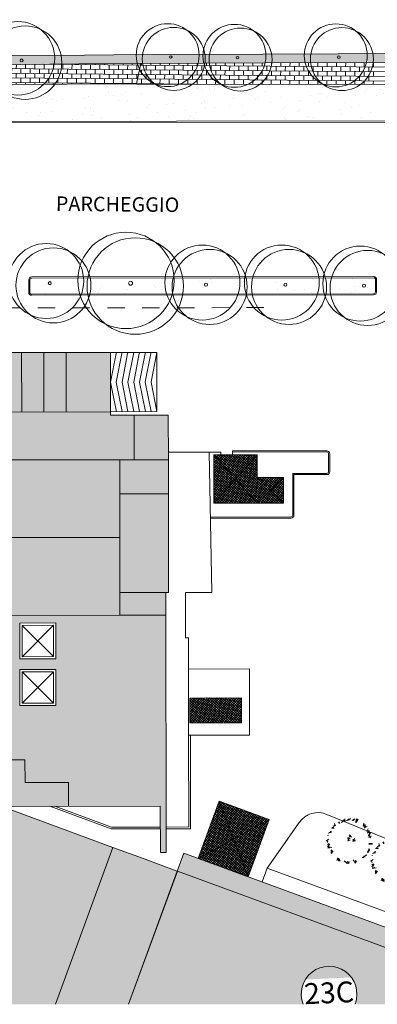
# Model space of a CAD drawing. Units: centimetres. Extents: x -1736 to 60276, y -23818 to 15565.
# Drawn here: x 16878 to 19962, y -14174 to -5688 of the extents above; entities that cross this region are included whole.
import ezdxf

# ---------------------------------------------------------------- set-up
doc = ezdxf.new("R2010")
doc.units = ezdxf.units.CM
doc.layers.get('0').update_dxf_attribs({"color": 252})
for name, color, linetype, lineweight in [('0-Alberi', 252, 'Continuous', 5), ('0-Arredo', 252, 'Continuous', 5), ('0-Coperture', 252, 'Continuous', 5), ('0-Edifici area ospedaliera', 252, 'Continuous', 13), ('0-Marciapiedi', 252, 'Continuous', 5), ('0-Mura', 252, 'Continuous', 13), ('Keyplan_dwg', 252, 'Continuous', 5), ('RETINO_COPERTURA', 252, 'Continuous', 5), ('RETINO_EDIFICIO', 252, 'Continuous', 5), ('RETINO_VERDE', 252, 'Continuous', 5), ('SCALA', 252, 'Continuous', 5), ('TESTO', 252, 'Continuous', 5), ('TETTOIA', 252, 'Continuous', 5)]:
    doc.layers.add(name, color=color, linetype=linetype, lineweight=lineweight)
doc.styles.add('Arial_5', font='arial.ttf', dxfattribs={"width": 0.8, "height": 124.958007})
doc.styles.add('RomanS_1', font='romans__.ttf', dxfattribs={"width": 0.8, "height": 180})
pattern_1 = [(150.038, (-136710.65, -61130.4), (-222.95085, -101.18424), [0, -193.04, 0, -215.9, -206.375]), (150.038, (-136710.65, -61130.4), (-222.95085, -101.18424), [-408.94, 0, -206.375]), (120.038, (-136710.65, -61130.4), (-417.18924, 70.21746), [0, -104.14, 0, -173.99, -66.675]), (120.038, (-136710.65, -61130.4), (-417.18924, 70.21746), [-278.13, 0, -66.675]), (80.038, (-136650.78, -61274.68), (-152.25585, 365.01494), [0, -63.5, 0, -228.6, -298.45]), (80.038, (-136650.78, -61274.68), (-152.25585, 365.01494), [-292.1, 0, -298.45]), (70.038, (-136650.78, -61274.7), (-249.2857, 309.89615), [0, -31.75, 0, -149.86, -171.45]), (70.038, (-136650.78, -61274.7), (-249.2857, 309.89615), [-181.61, 0, -171.45])]
pattern_2 = [(157.538, (-170870.079, -232445.4), (-5.96985325, -14.4395802), []), (247.538, (-170870.079, -232445.4), (14.4395802, -5.96985325), [])]

# ---------------------------------------------------------------- blocks, each defined once
blk = doc.blocks.new('Keyplan_dwg__X4-21153704-KEYPLAN COPERTURA - 405')
at = {"layer": '0-Mura'}
for p, q in [((39.6275, -22.2244), (42.7896, -22.3901)), ((39.6511, -22.2256), (39.6515, -22.2195)), ((39.689, -22.2677), (39.6911, -22.2277)), ((39.731, -22.2298), (39.7314, -22.2228)), ((39.7689, -22.2719), (39.771, -22.2319)), ((39.8109, -22.234), (39.8113, -22.2261)), ((39.8488, -22.2761), (39.8509, -22.2361)), ((39.8908, -22.2382), (39.8913, -22.2294)), ((39.9287, -22.2802), (39.9308, -22.2403)), ((39.9707, -22.2424), (39.9712, -22.2326)), ((40.0506, -22.2466), (40.0512, -22.2359)), ((40.1305, -22.2508), (40.1311, -22.2392)), ((39.6275, -22.2645), (42.7794, -22.4296)), ((39.6275, -22.3045), (42.7691, -22.4692)), ((39.647, -22.3055), (39.649, -22.2656)), ((39.6848, -22.3476), (39.6869, -22.3076)), ((39.7268, -22.3097), (39.7289, -22.2698)), ((39.7647, -22.3518), (39.7668, -22.3118)), ((39.8067, -22.3139), (39.8088, -22.274)), ((39.8446, -22.3559), (39.8467, -22.316)), ((39.8866, -22.3181), (39.8887, -22.2781)), ((39.9245, -22.3601), (39.9266, -22.3202)), ((39.9665, -22.3223), (39.9686, -22.2823)), ((40.0044, -22.3643), (40.0065, -22.3244)), ((40.0086, -22.2844), (40.0106, -22.2445)), ((40.0464, -22.3265), (40.0485, -22.2865)), ((40.0884, -22.2886), (40.0905, -22.2487)), ((40.1263, -22.3307), (40.1284, -22.2907)), ((40.1683, -22.2928), (40.1704, -22.2529)), ((40.2062, -22.3348), (40.2083, -22.2949)), ((40.2104, -22.2549), (40.211, -22.2424)), ((40.2482, -22.297), (40.2503, -22.257)), ((40.2861, -22.339), (40.2882, -22.2991)), ((40.2903, -22.2591), (40.291, -22.2457)), ((40.3281, -22.3012), (40.3302, -22.2612)), ((40.366, -22.3432), (40.3681, -22.3033)), ((40.3702, -22.2633), (40.3709, -22.249)), ((40.408, -22.3054), (40.4101, -22.2654)), ((40.4459, -22.3474), (40.448, -22.3075)), ((40.45, -22.2675), (40.4508, -22.2522)), ((40.4879, -22.3095), (40.49, -22.2696)), ((40.5257, -22.3516), (40.5278, -22.3116)), ((40.5299, -22.2717), (40.5308, -22.2555)), ((40.5678, -22.3137), (40.5699, -22.2738)), ((40.6056, -22.3558), (40.6077, -22.3158)), ((40.6098, -22.2759), (40.6107, -22.2588)), ((40.6477, -22.3179), (40.6498, -22.278)), ((40.6855, -22.36), (40.6876, -22.32)), ((40.6897, -22.2801), (40.6907, -22.262)), ((40.7276, -22.3221), (40.7297, -22.2822)), ((40.7654, -22.3641), (40.7675, -22.3242)), ((40.7696, -22.2843), (40.7706, -22.2653)), ((40.8075, -22.3263), (40.8096, -22.2863)), ((40.8495, -22.2884), (40.8505, -22.2686)), ((40.8873, -22.3305), (40.8894, -22.2905)), ((40.9294, -22.2926), (40.9305, -22.2718)), ((40.9672, -22.3347), (40.9693, -22.2947)), ((41.0093, -22.2968), (41.0104, -22.2751)), ((41.0471, -22.3389), (41.0492, -22.2989)), ((41.0892, -22.301), (41.0904, -22.2778)), ((41.127, -22.343), (41.1291, -22.3031)), ((41.1691, -22.3052), (41.1704, -22.2805)), ((41.2069, -22.3472), (41.209, -22.3073)), ((41.2489, -22.3094), (41.2503, -22.2831)), ((41.2868, -22.3514), (41.2889, -22.3115)), ((41.3288, -22.3136), (41.3303, -22.2857)), ((41.3667, -22.3556), (41.3688, -22.3157)), ((41.4087, -22.3178), (41.4103, -22.2884)), ((41.4466, -22.3598), (41.4487, -22.3198)), ((41.4886, -22.3219), (41.4902, -22.291)), ((41.5265, -22.364), (41.5286, -22.324)), ((41.5685, -22.3261), (41.5702, -22.2936)), ((41.6484, -22.3303), (41.6502, -22.2963)), ((41.7283, -22.3345), (41.7302, -22.2989)), ((41.8082, -22.3387), (41.8101, -22.3015)), ((41.8881, -22.3429), (41.8901, -22.3041)), ((41.953, -22.3062), (42.7999, -22.3506)), ((41.968, -22.3471), (41.9701, -22.3071)), ((42.01, -22.3092), (42.0101, -22.3081)), ((42.0479, -22.3512), (42.0499, -22.3113)), ((42.0899, -22.3134), (42.09, -22.3107)), ((42.1277, -22.3554), (42.1298, -22.3155)), ((42.1698, -22.3176), (42.17, -22.3138)), ((42.2076, -22.3596), (42.2097, -22.3197)), ((42.2497, -22.3218), (42.2499, -22.3169)), ((42.2875, -22.3638), (42.2896, -22.3239)), ((42.3296, -22.326), (42.3299, -22.32)), ((42.4095, -22.3301), (42.4098, -22.3231)), ((39.6275, -22.3446), (42.7588, -22.5087)), ((39.6275, -22.3846), (39.8352, -22.3955)), ((39.6428, -22.3854), (39.6449, -22.3455)), ((39.6826, -22.3895), (39.6827, -22.3875)), ((39.7227, -22.3896), (39.7248, -22.3497)), ((39.7626, -22.3926), (39.7626, -22.3917)), ((39.8025, -22.3938), (39.8046, -22.3538)), ((39.8825, -22.3974), (39.8845, -22.358)), ((39.9624, -22.4005), (39.9644, -22.3622)), ((40.0424, -22.4037), (40.0443, -22.3664)), ((40.0843, -22.3685), (40.0864, -22.3286)), ((40.1223, -22.4069), (40.1242, -22.3706)), ((40.1641, -22.3727), (40.1662, -22.3327)), ((40.2022, -22.4101), (40.2041, -22.3748)), ((40.244, -22.3769), (40.2461, -22.3369)), ((40.2822, -22.4132), (40.284, -22.379)), ((40.3239, -22.3811), (40.326, -22.3411)), ((40.3621, -22.4164), (40.3639, -22.3832)), ((40.4038, -22.3853), (40.4059, -22.3453)), ((40.4421, -22.4196), (40.4438, -22.3873)), ((40.4837, -22.3894), (40.4858, -22.3495)), ((40.522, -22.4227), (40.5237, -22.3915)), ((40.5636, -22.3936), (40.5657, -22.3537)), ((40.602, -22.4259), (40.6035, -22.3957)), ((40.6435, -22.3978), (40.6456, -22.3579)), ((40.6819, -22.4291), (40.6834, -22.3999)), ((40.7234, -22.402), (40.7255, -22.3621)), ((40.7618, -22.4322), (40.7633, -22.4041)), ((40.8033, -22.4062), (40.8054, -22.3662)), ((40.8418, -22.4354), (40.8432, -22.4083)), ((40.8453, -22.3683), (40.8474, -22.3284)), ((40.8832, -22.4104), (40.8853, -22.3704)), ((40.9252, -22.3725), (40.9273, -22.3326)), ((40.9631, -22.4146), (40.9651, -22.3746)), ((41.0051, -22.3767), (41.0072, -22.3368)), ((41.0429, -22.4187), (41.045, -22.3788)), ((41.085, -22.3809), (41.0871, -22.3409)), ((41.1228, -22.4229), (41.1249, -22.383)), ((41.1649, -22.3851), (41.167, -22.3451)), ((41.2027, -22.4271), (41.2048, -22.3872)), ((41.2448, -22.3893), (41.2469, -22.3493)), ((41.2826, -22.4313), (41.2847, -22.3914)), ((41.3247, -22.3935), (41.3267, -22.3535)), ((41.3625, -22.4355), (41.3646, -22.3955)), ((41.4045, -22.3976), (41.4066, -22.3577)), ((41.4424, -22.4397), (41.4445, -22.3997)), ((41.4844, -22.4018), (41.4865, -22.3619)), ((41.5223, -22.4439), (41.5244, -22.4039)), ((41.5643, -22.406), (41.5664, -22.3661)), ((41.6022, -22.4481), (41.6043, -22.4081)), ((41.6064, -22.3682), (41.6085, -22.3282)), ((41.6442, -22.4102), (41.6463, -22.3703)), ((41.6863, -22.3724), (41.6883, -22.3324)), ((41.7241, -22.4144), (41.7262, -22.3744)), ((41.7661, -22.3765), (41.7682, -22.3366)), ((41.804, -22.4186), (41.8061, -22.3786)), ((41.846, -22.3807), (41.8481, -22.3408)), ((41.8839, -22.4228), (41.886, -22.3828)), ((41.9259, -22.3849), (41.928, -22.345)), ((41.9638, -22.4269), (41.9659, -22.387)), ((42.0058, -22.3891), (42.0079, -22.3492)), ((42.0437, -22.4311), (42.0458, -22.3912)), ((42.0857, -22.3933), (42.0878, -22.3533)), ((42.1236, -22.4353), (42.1256, -22.3954)), ((42.1656, -22.3975), (42.1677, -22.3575)), ((42.2034, -22.4395), (42.2055, -22.3996)), ((42.2455, -22.4017), (42.2476, -22.3617)), ((42.2833, -22.4437), (42.2854, -22.4038)), ((42.3254, -22.4058), (42.3275, -22.3659)), ((42.3632, -22.4479), (42.3653, -22.4079)), ((42.3674, -22.368), (42.3695, -22.328)), ((42.4053, -22.41), (42.4074, -22.3701)), ((42.4473, -22.3722), (42.4494, -22.3322)), ((42.4852, -22.4142), (42.4872, -22.3743)), ((42.4893, -22.3343), (42.4898, -22.3261)), ((42.5272, -22.3764), (42.5293, -22.3364)), ((42.565, -22.4184), (42.5671, -22.3785)), ((42.5692, -22.3385), (42.5697, -22.3292)), ((42.6071, -22.3806), (42.6092, -22.3406)), ((42.6449, -22.4226), (42.647, -22.3826)), ((42.6491, -22.3427), (42.6497, -22.3323)), ((42.687, -22.3847), (42.6891, -22.3448)), ((42.7248, -22.4268), (42.7269, -22.3868)), ((42.729, -22.3469), (42.7296, -22.3354)), ((42.7669, -22.3889), (42.769, -22.349)), ((40.9217, -22.4386), (40.9231, -22.4125)), ((41.0017, -22.4418), (41.003, -22.4167)), ((41.0816, -22.4449), (41.0829, -22.4208)), ((41.1616, -22.4481), (41.1628, -22.425)), ((41.2415, -22.4513), (41.2427, -22.4292)), ((41.3215, -22.4545), (41.3226, -22.4334)), ((41.4014, -22.4577), (41.4024, -22.4376)), ((41.4813, -22.4609), (41.4823, -22.4418)), ((41.5613, -22.464), (41.5622, -22.446)), ((41.6412, -22.4672), (41.6421, -22.4501)), ((41.6821, -22.4522), (41.6842, -22.4123)), ((41.7212, -22.4704), (41.722, -22.4543)), ((41.762, -22.4564), (41.764, -22.4165)), ((41.8011, -22.4736), (41.8019, -22.4585)), ((41.8418, -22.4606), (41.8439, -22.4207)), ((41.8811, -22.4768), (41.8818, -22.4627)), ((41.9217, -22.4648), (41.9238, -22.4249)), ((41.961, -22.48), (41.9617, -22.4669)), ((42.0016, -22.469), (42.0037, -22.429)), ((42.0409, -22.4831), (42.0416, -22.4711)), ((42.0815, -22.4732), (42.0836, -22.4332)), ((42.1209, -22.4863), (42.1215, -22.4753)), ((42.1614, -22.4774), (42.1635, -22.4374)), ((42.2008, -22.4895), (42.2014, -22.4795)), ((42.2413, -22.4815), (42.2434, -22.4416)), ((42.2808, -22.4927), (42.2812, -22.4836)), ((42.3212, -22.4857), (42.3233, -22.4458)), ((42.3607, -22.4959), (42.3611, -22.4878)), ((42.4011, -22.4899), (42.4032, -22.45)), ((42.4407, -22.4991), (42.441, -22.492)), ((42.4431, -22.4521), (42.4452, -22.4121)), ((42.481, -22.4941), (42.4831, -22.4542)), ((42.523, -22.4563), (42.5251, -22.4163)), ((42.5609, -22.4983), (42.563, -22.4584)), ((42.6029, -22.4604), (42.605, -22.4205)), ((42.6407, -22.5025), (42.6428, -22.4625)), ((42.6828, -22.4646), (42.6849, -22.4247)), ((42.7206, -22.5067), (42.7227, -22.4667)), ((42.7627, -22.4688), (42.7648, -22.4289)), ((42.5206, -22.5022), (42.5209, -22.4962)), ((42.6005, -22.5054), (42.6008, -22.5004)), ((42.6805, -22.5086), (42.6807, -22.5046))]:
    blk.add_line(p, q, dxfattribs=at)
blk = doc.blocks.new('Keyplan_dwg__X5-21153705-KEYPLAN COPERTURA - 405')
at = {"layer": '0-Mura'}
for p, q in [((42.7896, -22.3901), (49.0032, -22.7158)), ((42.7999, -22.3506), (49.0043, -22.6758)), ((42.8047, -22.431), (42.8068, -22.391)), ((42.8089, -22.3511), (42.8096, -22.3385)), ((42.8468, -22.3931), (42.8488, -22.3532)), ((42.8846, -22.4352), (42.8867, -22.3952)), ((42.8888, -22.3553), (42.8895, -22.3417)), ((42.9266, -22.3973), (42.9287, -22.3574)), ((42.9645, -22.4393), (42.9666, -22.3994)), ((42.9687, -22.3595), (42.9694, -22.3449)), ((43.0065, -22.4015), (43.0086, -22.3615)), ((43.0444, -22.4435), (43.0465, -22.4036)), ((43.0486, -22.3636), (43.0494, -22.3481)), ((43.0864, -22.4057), (43.0885, -22.3657)), ((43.1243, -22.4477), (43.1264, -22.4078)), ((43.1285, -22.3678), (43.1293, -22.3513)), ((43.1663, -22.4099), (43.1684, -22.3699)), ((43.2084, -22.372), (43.2093, -22.3545)), ((43.2462, -22.414), (43.2483, -22.3741)), ((43.2882, -22.3762), (43.2892, -22.3577)), ((43.3261, -22.4182), (43.3282, -22.3783)), ((43.3681, -22.3804), (43.3692, -22.3609)), ((43.406, -22.4224), (43.4081, -22.3825)), ((43.448, -22.3846), (43.4491, -22.3641)), ((43.4859, -22.4266), (43.488, -22.3867)), ((43.5279, -22.3888), (43.529, -22.3673)), ((43.5658, -22.4308), (43.5679, -22.3909)), ((43.6078, -22.3929), (43.609, -22.3705)), ((43.6457, -22.435), (43.6478, -22.395)), ((43.6877, -22.3971), (43.6889, -22.3737)), ((43.7255, -22.4392), (43.7276, -22.3992)), ((43.7676, -22.4013), (43.7689, -22.3769)), ((43.8054, -22.4434), (43.8075, -22.4034)), ((43.8475, -22.4055), (43.8488, -22.38)), ((43.8853, -22.4475), (43.8874, -22.4076)), ((43.9274, -22.4097), (43.9288, -22.3832)), ((44.0073, -22.4139), (44.0087, -22.3864)), ((44.0871, -22.4181), (44.0886, -22.3896)), ((44.167, -22.4223), (44.1686, -22.3928)), ((44.2469, -22.4264), (44.2485, -22.396)), ((44.3268, -22.4306), (44.3285, -22.3992)), ((44.4067, -22.4348), (44.4084, -22.4024)), ((44.4866, -22.439), (44.4884, -22.4056)), ((44.5665, -22.4432), (44.5683, -22.4088)), ((42.7691, -22.4692), (48.5333, -22.7712)), ((42.7794, -22.4296), (49.0021, -22.7558)), ((42.8005, -22.5109), (42.8026, -22.4709)), ((42.8426, -22.473), (42.8447, -22.4331)), ((42.8804, -22.515), (42.8825, -22.4751)), ((42.9225, -22.4772), (42.9246, -22.4372)), ((42.9603, -22.5192), (42.9624, -22.4793)), ((43.0023, -22.4814), (43.0044, -22.4414)), ((43.0402, -22.5234), (43.0423, -22.4835)), ((43.0822, -22.4856), (43.0843, -22.4456)), ((43.1201, -22.5276), (43.1222, -22.4877)), ((43.1621, -22.4898), (43.1642, -22.4498)), ((43.2, -22.5318), (43.2021, -22.4918)), ((43.2042, -22.4519), (43.2063, -22.412)), ((43.242, -22.4939), (43.2441, -22.454)), ((43.2841, -22.4561), (43.2862, -22.4161)), ((43.3219, -22.4981), (43.324, -22.4582)), ((43.3639, -22.4603), (43.366, -22.4203)), ((43.4018, -22.5023), (43.4039, -22.4624)), ((43.4438, -22.4645), (43.4459, -22.4245)), ((43.4817, -22.5065), (43.4838, -22.4666)), ((43.5237, -22.4686), (43.5258, -22.4287)), ((43.5616, -22.5107), (43.5637, -22.4707)), ((43.6036, -22.4728), (43.6057, -22.4329)), ((43.6415, -22.5149), (43.6436, -22.4749)), ((43.6835, -22.477), (43.6856, -22.4371)), ((43.7214, -22.5191), (43.7235, -22.4791)), ((43.7634, -22.4812), (43.7655, -22.4413)), ((43.8013, -22.5232), (43.8033, -22.4833)), ((43.8433, -22.4854), (43.8454, -22.4455)), ((43.8811, -22.5274), (43.8832, -22.4875)), ((43.9232, -22.4896), (43.9253, -22.4496)), ((43.961, -22.5316), (43.9631, -22.4917)), ((43.9652, -22.4517), (43.9673, -22.4118)), ((44.0031, -22.4938), (44.0052, -22.4538)), ((44.0451, -22.4559), (44.0472, -22.416)), ((44.083, -22.498), (44.0851, -22.458)), ((44.125, -22.4601), (44.1271, -22.4202)), ((44.1629, -22.5021), (44.1649, -22.4622)), ((44.2049, -22.4643), (44.207, -22.4243)), ((44.2427, -22.5063), (44.2448, -22.4664)), ((44.2848, -22.4685), (44.2869, -22.4285)), ((44.3226, -22.5105), (44.3247, -22.4706)), ((44.3647, -22.4727), (44.3668, -22.4327)), ((44.4025, -22.5147), (44.4046, -22.4748)), ((44.4446, -22.4769), (44.4467, -22.4369)), ((44.4824, -22.5189), (44.4845, -22.4789)), ((44.5245, -22.481), (44.5265, -22.4411)), ((44.5623, -22.5231), (44.5644, -22.4831)), ((44.6043, -22.4852), (44.6064, -22.4453)), ((44.6422, -22.5273), (44.6443, -22.4873)), ((44.6464, -22.4474), (44.6482, -22.412)), ((44.6842, -22.4894), (44.6863, -22.4495)), ((44.7221, -22.5315), (44.7242, -22.4915)), ((44.7263, -22.4516), (44.7282, -22.4152)), ((44.7641, -22.4936), (44.7662, -22.4537)), ((44.8062, -22.4557), (44.8081, -22.4184)), ((42.7588, -22.5087), (43.2329, -22.5335)), ((42.7604, -22.5118), (42.7606, -22.5088)), ((42.8403, -22.5155), (42.8405, -22.513)), ((42.9203, -22.5191), (42.9204, -22.5171)), ((43.0002, -22.5228), (43.0003, -22.5213)), ((43.0801, -22.5265), (43.0801, -22.5255)), ((43.16, -22.5302), (43.16, -22.5297)), ((43.2799, -22.5357), (43.282, -22.496)), ((43.3598, -22.5393), (43.3619, -22.5002)), ((43.4397, -22.543), (43.4417, -22.5044)), ((43.5196, -22.5467), (43.5216, -22.5086)), ((43.5996, -22.5504), (43.6015, -22.5128)), ((43.6795, -22.554), (43.6814, -22.517)), ((43.7594, -22.5577), (43.7613, -22.5212)), ((43.8393, -22.5614), (43.8412, -22.5253)), ((43.9192, -22.5651), (43.9211, -22.5295)), ((43.9991, -22.5687), (44.001, -22.5337)), ((44.0409, -22.5358), (44.043, -22.4959)), ((44.0791, -22.5724), (44.0809, -22.5379)), ((44.1208, -22.54), (44.1229, -22.5001)), ((44.159, -22.5761), (44.1608, -22.5421)), ((44.2007, -22.5442), (44.2028, -22.5042)), ((44.2389, -22.5797), (44.2406, -22.5463)), ((44.2806, -22.5484), (44.2827, -22.5084)), ((44.3188, -22.5834), (44.3205, -22.5505)), ((44.3605, -22.5526), (44.3626, -22.5126)), ((44.3987, -22.5871), (44.4004, -22.5546)), ((44.4404, -22.5567), (44.4425, -22.5168)), ((44.4786, -22.5908), (44.4803, -22.5588)), ((44.5203, -22.5609), (44.5224, -22.521)), ((44.5586, -22.5944), (44.5602, -22.563)), ((44.6002, -22.5651), (44.6022, -22.5252)), ((44.6385, -22.5981), (44.6401, -22.5672)), ((44.68, -22.5693), (44.6821, -22.5294)), ((44.7184, -22.6018), (44.72, -22.5714)), ((44.7599, -22.5735), (44.762, -22.5335)), ((44.7983, -22.6055), (44.7999, -22.5756)), ((44.802, -22.5356), (44.8041, -22.4957))]:
    blk.add_line(p, q, dxfattribs=at)
blk = doc.blocks.new('Keyplan_dwg_SHRUB3-21153709-KEYPLAN COPERTURA - 405')
at = {"layer": '0-Alberi'}
for centre, radius in [((-0.00093, 0.00072), 0.00997), ((0.00094, -0.00053), 0.00997), ((0, 0.0001), 0.000406)]:
    blk.add_circle(centre, radius, dxfattribs=at)
blk = doc.blocks.new('Keyplan_dwg_TREE4-V195-KEYPLAN COPERTURA - 405')
at = {"layer": '0-Alberi'}
for centre, radius in [((-0.055, 0.037), 0.584), ((0.055, -0.037), 0.584), ((0, 0), 0.0238)]:
    blk.add_circle(centre, radius, dxfattribs=at)
blk = doc.blocks.new('Keyplan_dwg_TREEL-21153756-KEYPLAN COPERTURA - 405')
at = {"layer": '0-Alberi'}
for p, q in [((-0.259, 0.509), (-0.276, 0.549)), ((-0.241, 0.516), (-0.265, 0.557)), ((-0.19, 0.523), (-0.179, 0.583)), ((-0.172, 0.553), (-0.127, 0.605)), ((-0.055, 0.575), (0.021, 0.623)), ((0.004, 0.586), (0.059, 0.631)), ((0.107, 0.572), (0.152, 0.612)), ((0.131, 0.572), (0.183, 0.616)), ((-0.49, 0.283), (-0.552, 0.272)), ((-0.486, 0.302), (-0.524, 0.298)), ((-0.417, 0.402), (-0.466, 0.402)), ((-0.4, 0.435), (-0.438, 0.438)), ((-0.569, 0.08), (-0.645, 0.043)), ((-0.603, 0.039), (-0.628, 0.025)), ((-0.597, 0.01), (-0.614, -0.005)), ((-0.579, 0.195), (-0.603, 0.191)), ((-0.493, 0.268), (-0.583, 0.25)), ((-0.562, -0.038), (-0.614, -0.064)), ((-0.541, -0.138), (-0.61, -0.142)), ((-0.497, -0.153), (-0.607, -0.171)), ((-0.5, -0.219), (-0.531, -0.253)), ((-0.486, -0.238), (-0.528, -0.293)), ((-0.462, -0.253), (-0.524, -0.319))]:
    blk.add_line(p, q, dxfattribs=at)
at = {"layer": '0-Alberi', "flags": 128}
for points in [[(-0.131, 0.553), (-0.1, 0.627), (-0.093, 0.557)], [(0.224, 0.62), (0.19, 0.512), (0.249, 0.612), (0.214, 0.509), (0.269, 0.605)], [(-0.421, 0.394), (-0.486, 0.383), (-0.407, 0.376)], [(-0.393, 0.516), (-0.369, 0.442), (-0.403, 0.479)], [(0.424, 0.483), (0.404, 0.405), (0.459, 0.45), (0.428, 0.372), (0.476, 0.413), (0.438, 0.357), (0.514, 0.39)], [(0.576, 0.069), (0.614, 0.117), (0.549, 0.087), (0.604, 0.213), (0.542, 0.124), (0.58, 0.232), (0.511, 0.198), (0.566, 0.276), (0.497, 0.246), (0.538, 0.32)], [(0.021, 0.076), (-0.034, 0.106), (0.004, 0.069), (-0.045, 0.069), (-0.017, 0.054), (-0.041, 0.01), (0.021, 0.025)], [(0.062, 0.113), (0.014, 0.176), (0.031, 0.124), (0, 0.154), (0.014, 0.11)], [(0.097, -0.009), (0.173, -0.001), (0.093, 0.006), (0.166, 0.032), (0.09, 0.039), (0.159, 0.073)], [(-0.548, -0.057), (-0.614, -0.116), (-0.569, -0.108)], [(0.493, -0.315), (0.511, -0.345), (0.504, -0.29), (0.531, -0.308), (0.521, -0.267), (0.545, -0.286), (0.531, -0.234), (0.556, -0.249)], [(0.631, -0.123), (0.535, -0.108), (0.645, -0.094), (0.538, -0.086)], [(-0.369, -0.519), (-0.345, -0.452), (-0.338, -0.526), (-0.324, -0.463), (-0.321, -0.545), (-0.3, -0.478), (-0.29, -0.548)], [(-0.086, -0.622), (-0.169, -0.541), (-0.062, -0.619), (-0.076, -0.563), (-0.041, -0.622), (-0.027, -0.563)], [(0.086, -0.519), (0.145, -0.619), (0.149, -0.545), (0.176, -0.593)], [(0.335, -0.467), (0.376, -0.478), (0.362, -0.456), (0.421, -0.456), (0.38, -0.437), (0.435, -0.43), (0.418, -0.423), (0.459, -0.419), (0.428, -0.404), (0.466, -0.4)]]:
    blk.add_lwpolyline(points, dxfattribs=at)
blk = doc.blocks.new('Keyplan_dwg-18962272-KEYPLAN COPERTURA - 405')
at = {"layer": 'RETINO_COPERTURA'}
for points in [[(2416, -8768.4), (3497.7, -8379.2), (3326.8, -7898.4), (2243.6, -8283.3), (2415.6, -8767.5)], [(3827.6, -8701.7), (4105.5, -8603), (3976.6, -8240.2), (3698.6, -8339), (3827.4, -8701.4)], [(867.7, -9753.6), (3827.4, -8701.4), (3698.6, -8339), (3507.5, -8406.9), (3497.7, -8379.2), (2692.5, -8668.9), (2415.3, -8768.6), (1249.7, -9182.9), (1334.4, -9422.8), (815.9, -9607.6), (866.5, -9750)], [(3808.7, -9021.4), (4204.3, -8880.8), (4105.5, -8603), (3709.9, -8743.6), (3808.5, -9020.9)], [(-1547.4, -11322.6), (3934.2, -9374.7), (3709.9, -8743.6), (856.5, -9759.3), (1051.2, -9995.8), (1048.9, -10304.5), (-1577.2, -11238.3), (-1549.8, -11315.8)], [(4093.2, -9822.1), (4488.8, -9681.5), (4204.3, -8880.8), (3808.7, -9021.4), (4091.5, -9817.2)], [(4158.5, -10005.8), (4532.2, -9873), (4466.9, -9689.3), (4093.2, -9822.1)], [(9129.3, -11803), (9138.7, -11799.7), (5363.3, -11756), (5349, -13008), (5347.4, -13141.6), (5965.6, -12922.8), (5965.8, -12922.8), (6766.7, -12639.3), (6753.1, -12622), (6711.3, -12518.8), (6708.6, -12489.4), (6710.1, -12455.2), (6714, -12432.2), (7082, -12283.2), (7100.8, -12297), (7125.7, -12320.5), (7144.2, -12343.5), (7186, -12446.8), (7188.7, -12476.1), (7188.6, -12489.9), (9063.9, -11826.1)], [(4449.9, -13459.3), (4753.2, -13352), (4769.8, -11912.8), (3800.3, -11901.6), (3778.7, -13533.9), (4224.8, -13539), (4406.2, -13474.8)], [(5220.6, -13186.5), (5347.3, -13141.7), (5361.4, -11919.7), (4769.8, -11912.8), (4753.2, -13352), (4757, -13350.6)]]:
    blk.add_hatch(color=256, dxfattribs=at).paths.add_polyline_path(points)
h = blk.add_hatch(color=256, dxfattribs=at)
h.paths.add_polyline_path([(-1323.9, -11954), (4158.5, -10005.8), (3933.4, -9374.9), (-1547.4, -11322.6), (-1324.1, -11953.4)])
h.paths.add_polyline_path([(-296.9, -11320), (-374.3, -11109), (694.6, -10716.6), (772, -10927.5), (-223.8, -11293.2)])
h = blk.add_hatch(color=256, dxfattribs=at)
h.paths.add_polyline_path([(5170.3, -11817.9), (5217.6, -11801.1), (4534.1, -9877.6), (2450.5, -10612.7), (2822.6, -11659.8), (3720.2, -11910.2), (5036.4, -11441.1), (5170.3, -11817.8)])
h.paths.add_polyline_path([(3198.8, -11643), (3078.7, -11303.8), (3417.3, -11183.9), (3537.3, -11522.9), (3521.2, -11528.6)])
h.paths.add_polyline_path([(3605.6, -11026.4), (3502.2, -10734.2), (3793.9, -10631), (3896.5, -10923)])
h.paths.add_polyline_path([(3471.9, -10649.7), (3471.4, -10649.5), (3368.1, -10357.7), (3659.8, -10254.1), (3763.2, -10546.2), (3472.2, -10649.6)])
at = {"layer": 'RETINO_EDIFICIO'}
h = blk.add_hatch(dxfattribs=at)
h.set_pattern_fill('FP_111', color=256, style=0, pattern_type=2)
h.set_pattern_definition(pattern_2)
h.paths.add_polyline_path([(4600.3, -8825), (5165.5, -8624.1), (5091.8, -8416.9), (4879.8, -8492), (4814.6, -8308.5), (4461.4, -8434.1), (4530.8, -8629.3)])
h = blk.add_hatch(dxfattribs=at)
h.set_pattern_fill('FP_111', color=256, style=0, pattern_type=2)
h.set_pattern_definition(pattern_2)
h.paths.add_polyline_path([(5036.8, -10680.3), (5456, -10531.3), (5384, -10328.8), (4964.9, -10477.8), (5011.1, -10608)])
h = blk.add_hatch(dxfattribs=at)
h.set_pattern_fill('FP_111', color=256, style=0, pattern_type=2)
h.set_pattern_definition(pattern_2)
h.paths.add_polyline_path([(5953.2, -11762.9), (5959.3, -11236.5), (5499.3, -11231.1), (5493.2, -11757.5), (5819.8, -11761.3)])
at = {"layer": 'RETINO_VERDE'}
h = blk.add_hatch(dxfattribs=at)
h.set_pattern_fill('FP_110', color=256, style=0, pattern_type=2)
h.set_pattern_definition(pattern_1)
h.paths.add_polyline_path([(-2818.9, -7469.8), (2742.8, -5464.5), (7453.6, -3774.8), (7446.3, -3756.4), (7262.8, -3760.5), (-1237.9, -6814.3), (-2815.7, -7378.1)])
h = blk.add_hatch(dxfattribs=at)
h.set_pattern_fill('FP_110', color=256, style=0, pattern_type=2)
h.set_pattern_definition(pattern_1)
h.paths.add_polyline_path([(7214, -8105.2), (7286.6, -8022.6), (6726.9, -7523.8), (6428.6, -6584.3), (5761, -4587), (5757.1, -4588.2), (2500.3, -5737.6), (-636.6, -6864.9), (-534.3, -7156.1), (5064.8, -5166.3), (5577.4, -5506), (5912.9, -6473.1), (6359.4, -6662), (6649.5, -7498.1), (6584.3, -7574.3), (6615.3, -7650.8), (6650.8, -7610.3), (7167.9, -8064.6)])
h = blk.add_hatch(dxfattribs=at)
h.set_pattern_fill('FP_110', color=256, style=0, pattern_type=2)
h.set_pattern_definition(pattern_1)
h.paths.add_polyline_path([(-44.7, -8560.7), (2356.1, -7707), (2359, -7704.4), (2362.6, -7693.6), (2361.8, -7689.7), (2325.1, -7586.1), (2317.2, -7578.5), (2306.6, -7578.7), (-93.6, -8432.2), (-99.8, -8441.8), (-99.3, -8449.5), (-60.3, -8557.2), (-51.4, -8561.5)])
h.paths.add_polyline_path([(2517.9, -7651.4), (5300.2, -6662.2), (5306.5, -6652.6), (5305.9, -6644.9), (5269.2, -6541.3), (5261.3, -6533.6), (5250.7, -6533.9), (2469, -7522.9), (2466.1, -7525.5), (2462.5, -7536.4), (2463.3, -7540.2), (2502.3, -7647.9), (2508.6, -7651.5), (2514.6, -7651.4)])
at = {"layer": '0-Arredo'}
for p, q in [((4445, -7092.6), (4303.6, -7142.8)), ((4162.3, -7193), (4021, -7243.3)), ((3879.6, -7293.5), (3738.3, -7343.7)), ((3596.9, -7393.9), (3455.6, -7444.2)), ((3314.3, -7494.4), (3172.9, -7544.6)), ((3031.6, -7594.9), (2890.2, -7645.1)), ((2748.9, -7695.3), (2607.6, -7745.5)), ((2466.2, -7795.8), (2324.9, -7846))]:
    blk.add_line(p, q, dxfattribs=at)
at = {"layer": '0-Coperture'}
for p, q in [((3137.1, -8509), (2965.7, -8026.7)), ((2956.8, -8573.8), (2785.2, -8090.8)), ((2776.5, -8638.7), (2604.6, -8155)), ((2416, -8768.4), (3497.7, -8379.2)), ((3827.6, -8701.7), (3698.6, -8339)), ((454.1, -9900.6), (4105.5, -8603)), ((4158.5, -10005.8), (3709.9, -8743.6)), ((3808.7, -9021.4), (4204.3, -8880.8)), ((-1547.4, -11322.6), (3934.2, -9374.7)), ((4093.2, -9822.1), (4466.9, -9689.3)), ((3483.8, -10624.1), (3393.5, -10369.7)), ((4769.8, -11912.6), (4753.2, -13352)), ((5361.4, -11919.7), (5347.3, -13141.7)), ((5361.6, -11919.4), (5347.4, -13141.6)), ((5361.6, -11919.6), (8691.2, -11958.1))]:
    blk.add_line(p, q, dxfattribs=at)
at = {"layer": '0-Coperture', "flags": 128}
for points in [[(-1390.7, -11765.4), (2383.5, -10424.2), (2450.5, -10612.7), (4158.5, -10005.8), (4532.2, -9873)], [(3738.2, -10533.7), (3483.8, -10624.1), (3647.8, -10279.3), (3393.5, -10369.7), (3738.2, -10533.7), (3647.8, -10279.3)], [(3617.7, -11000.8), (3527.3, -10746.5), (3872.1, -10910.5), (3781.7, -10656.1)], [(3872.1, -10910.5), (3617.7, -11000.8), (3781.7, -10656.1), (3527.3, -10746.5)], [(4290.6, -11706.1), (4221.6, -11511.9), (3868.4, -11637.4), (3803.4, -11454.7), (3546.3, -11546.1), (3412.4, -11169.3), (2733.9, -11410.4)]]:
    blk.add_lwpolyline(points, dxfattribs=at)
for points in [[(3367.9, -10357.6), (3659.9, -10253.8), (3763.7, -10545.8), (3471.7, -10649.6)], [(3501.8, -10734.4), (3793.8, -10630.6), (3897.6, -10922.6), (3605.6, -11026.4)]]:
    blk.add_lwpolyline(points, close=True, dxfattribs=at)
at = {"layer": '0-Edifici area ospedaliera'}
for p, q in [((4814.6, -8308.5), (4600.3, -8825)), ((4879.9, -8492.2), (5165.5, -8624.1))]:
    blk.add_line(p, q, dxfattribs=at)
at = {"layer": '0-Edifici area ospedaliera', "flags": 128}
for points in [[(-2651.5, -8203.4), (-1323.1, -7731.3), (-640.2, -9652.9), (-786.7, -9704.9), (-585.9, -10270.1), (454.1, -9900.6), (402, -9754.1), (-19.2, -9903.8), (-164.8, -9493.9), (1189.2, -9012.7), (1249.7, -9182.9), (2416, -8768.4), (2243.6, -8283.3), (3326.8, -7898.4), (3507.5, -8406.9), (3698.6, -8339), (3976.6, -8240.2), (4105.5, -8603), (4488.8, -9681.5), (4466.9, -9689.3), (5217.4, -11801.1), (5170.3, -11817.9), (5036.4, -11441.1), (3720.2, -11908.8)], [(4461.4, -8434.1), (4953.5, -8699.5), (5091.8, -8416.9), (4879.9, -8492.2), (4814.6, -8308.5), (4461.4, -8434.1), (4600.3, -8825), (5165.5, -8624.1), (5091.8, -8416.9)], [(9138.7, -11799.7), (5363.3, -11756), (5361.4, -11919.7), (5041.7, -11916), (4769.6, -11912.8), (3800.3, -11901.6), (3797.9, -12085.3), (3717.9, -12084.2), (3720.2, -11908.8)]]:
    blk.add_lwpolyline(points, dxfattribs=at)
for points in [[(5557.1, -10606.8), (5366.3, -10069.9), (4871.8, -10245.6), (5062.6, -10782.5)], [(5456, -10531.3), (5384, -10328.8), (4964.9, -10477.8), (5036.8, -10680.3)]]:
    blk.add_lwpolyline(points, close=True, dxfattribs=at)
at = {"layer": '0-Marciapiedi'}
for p, q in [((5248, -6524.3), (2469.1, -7511.8)), ((5251.3, -6533.7), (2472.5, -7521.2)), ((5305.9, -6644.9), (5270.5, -6542.9)), ((5315.4, -6641.6), (5280, -6539.6)), ((5296.8, -6663.9), (2517.9, -7651.4)), ((5300.1, -6673.4), (2521.3, -7660.9)), ((2489.3, -7645.5), (2453.9, -7543.5)), ((2498.7, -7642.2), (2463.3, -7540.2)), ((4603.7, -8357), (5371.4, -8084.2)), ((5442.5, -8239.3), (5390.6, -8093.3)), ((5451.9, -8235.9), (5400, -8089.9)), ((4612.1, -8948.1), (5266.9, -8715.4)), ((4615.6, -8957.5), (5270.2, -8724.8))]:
    blk.add_line(p, q, dxfattribs=at)
at = {"layer": '0-Marciapiedi', "flags": 128}
for points in [[(2766.2, -5643.5), (5757.1, -4588.2), (6781.5, -4258.6), (8562.7, -3584.4), (8707.3, -3969.5), (9527.1, -6194.3), (9709.3, -6173.4), (9615.7, -5920.2), (9346.9, -5407.8), (9490.8, -5393.2), (8979.1, -4001.5), (8840.4, -4053.8), (8636.3, -3509.1), (8584.6, -3367.1), (7863, -3627), (5873.3, -4342.8), (4990.5, -4657.7), (3752.7, -5099.8), (2738.8, -5464.6)], [(7453.7, -3774.8), (7446.4, -3756.3), (7262.9, -3760.4), (5828.3, -4277.9), (4928.2, -4599.6), (3708.8, -5036.1), (2735.4, -5383.4)], [(-534.3, -7156.1), (5064.8, -5166.3), (5577.4, -5506), (5912.9, -6473.1), (6359.4, -6662)], [(6607.9, -7659.2), (6572.2, -7571), (6638.2, -7495.9), (6351.4, -6669.5), (5904.9, -6480.5), (5569, -5512.5), (5063.5, -5177.4), (-531, -7165.5), (-636.6, -6864.9)], [(-2817.4, -7469.6), (-2815.5, -7378.1), (-1237.7, -6814.2), (-192.9, -6437.1), (1039, -5996.2), (2260.9, -5557.1), (2735.4, -5383.4)], [(-2776.2, -7596.8), (-2818.8, -7469.7), (-1220.3, -6892.4), (-163.1, -6515.7), (1066.3, -6075.5), (2240.8, -5644.5), (2742.9, -5464.5), (2766.2, -5642.1), (1075.4, -6249.5), (-638.1, -6865.4), (-2216.5, -7418.2), (-2300.2, -7444.7), (-2776.2, -7597.8)], [(5368.1, -8074.7), (4600.4, -8347.5), (4612.1, -8380.5)], [(5276, -8696.3), (5155.5, -8357.2), (5433.4, -8258.4)], [(5285.4, -8692.9), (5168.2, -8363.2), (5436.7, -8267.8)], [(4083.8, -8541.7), (4509.5, -8390.4), (4517.9, -8414)], [(4871.8, -10245.6), (4781.4, -9991.3), (4757.8, -9999.7), (4627.3, -9632.3), (4840.9, -9558.1), (4415.3, -8423.9)], [(5143.8, -11594), (5327.7, -11528.6), (5062.6, -10782.5)], [(5148.8, -11608.1), (5346.8, -11537.7), (5076.7, -10777.5)], [(6084.4, -11637.8), (8741.4, -11668.6), (8973.6, -11398.6), (7972.6, -11127.9), (7777.2, -11093.9), (6414.6, -11028.1)], [(6212.2, -11174.6), (6084.4, -11637.8), (6082.9, -11764.1)], [(4137.7, -11760.5), (4701.6, -11767), (5101.7, -11624.8)], [(4178.5, -11746), (4699.1, -11752), (5096.7, -11610.7)]]:
    blk.add_lwpolyline(points, dxfattribs=at)
at = {"layer": '0-Marciapiedi'}
for centre, radius, start, end in [((5256.3, -6547.8), 25, 19.13643, 109.56335), ((5256.3, -6547.8), 15, 19.13643, 109.56335), ((5291.7, -6649.8), 15, 289.56335, 19.13643), ((5291.7, -6649.8), 25, 289.56335, 19.13643), ((2477.5, -7535.3), 25, 109.56335, 199.13643), ((2477.5, -7535.3), 15, 109.56335, 199.13643), ((2512.9, -7637.3), 25, 199.13643, 289.56335), ((2512.9, -7637.3), 15, 199.13643, 289.56335), ((5376.5, -8098.3), 25, 19.56335, 109.56335), ((5376.5, -8098.3), 15, 19.56335, 109.56335), ((5428.3, -8244.3), 15, 289.56335, 19.56335), ((5428.3, -8244.3), 25, 289.56335, 19.56335), ((5261.9, -8701.3), 15, 289.56335, 19.56335), ((5261.9, -8701.3), 25, 289.56335, 19.56335), ((6404.9, -11227.8), 199.9, 87.23652, 164.57006)]:
    blk.add_arc(centre, radius, start, end, dxfattribs=at)
at = {"layer": 'SCALA'}
for p, q in [((3610.3, -7804), (3609.4, -7797.9)), ((3657.4, -7787.2), (3656.5, -7781.2)), ((3694.8, -8038.1), (3658, -7791.3)), ((3874.5, -8245.3), (3703.6, -7764.5)), ((3374.8, -7887.7), (3373.9, -7881.6)), ((3421.9, -7870.9), (3421, -7864.9)), ((3469, -7854.2), (3468.1, -7848.1)), ((3563.2, -7820.7), (3562.3, -7814.7)), ((3827.4, -8262.1), (3694.9, -8038.6))]:
    blk.add_line(p, q, dxfattribs=at)
at = {"layer": 'SCALA', "flags": 128}
for points in [[(3326.8, -7898.4), (3703.6, -7764.5), (3741.9, -8021.4)], [(3544.9, -8362.5), (3412.2, -8138.6), (3375.4, -7891.7)], [(3591.9, -8345.7), (3459.3, -8122.1), (3422.5, -7875)], [(3639, -8329), (3506.4, -8105.3), (3469.6, -7858.2)], [(3686.1, -8312.3), (3553.5, -8088.6), (3515.2, -7831.4)], [(3733.2, -8295.5), (3600.6, -8071.9), (3563.8, -7824.7)], [(3780.3, -8278.8), (3647.7, -8055.1), (3610.9, -7808)], [(3497.7, -8379.2), (3874.5, -8245.3), (3742, -8021.9)]]:
    blk.add_lwpolyline(points, dxfattribs=at)
at = {"layer": 'TESTO'}
for start, end in [(0, 220.93307), (358.17124, 360)]:
    blk.add_arc((6948.7, -12482.8), 240.2, start, end, dxfattribs=at)
at = {"layer": 'TETTOIA', "flags": 128}
blk.add_lwpolyline([(5959.3, -11236.5), (5493.2, -11757.5), (5499.3, -11231.1), (5959.3, -11236.5), (5953.2, -11762.9), (5499.3, -11231.1)], dxfattribs=at)
for name, p, xscale, yscale, zscale, rotation in [('Keyplan_dwg__X5-21153705-KEYPLAN COPERTURA - 405', (-45298.7, -823), 999.6640591026545, 999.6640591026545, 999.6640591026545, 22.04089489262283), ('Keyplan_dwg_TREE4-V195-KEYPLAN COPERTURA - 405', (4333.6, -4842.6), 464.685041442158, 464.685041442158, 464.685041442158, 22.04089489260518), ('Keyplan_dwg_TREE4-V195-KEYPLAN COPERTURA - 405', (3511.3, -5138), 464.685041442158, 464.685041442158, 464.685041442158, 22.04089489260518), ('Keyplan_dwg_TREE4-V195-KEYPLAN COPERTURA - 405', (2966.7, -5324.7), 464.685041442158, 464.685041442158, 464.685041442158, 22.04089489260518), ('Keyplan_dwg_TREE4-V195-KEYPLAN COPERTURA - 405', (1764, -5782.1), 542.1325483491823, 542.1325483491823, 542.1325483491823, 22.04089489263081), ('Keyplan_dwg__X4-21153704-KEYPLAN COPERTURA - 405', (-45298.7, -823), 999.6640591026545, 999.6640591026545, 999.6640591026545, 22.04089489262283), ('Keyplan_dwg_SHRUB3-21153709-KEYPLAN COPERTURA - 405', (5196.1, -6629.9), 32423.92122146079, 32423.92122146079, 32423.92122146079, 22.04089489260613), ('Keyplan_dwg_SHRUB3-21153709-KEYPLAN COPERTURA - 405', (4555, -6847.7), 32423.92122146079, 32423.92122146079, 32423.92122146079, 22.04089489260613), ('Keyplan_dwg_SHRUB3-21153709-KEYPLAN COPERTURA - 405', (3292.7, -7281.7), 41687.89871330702, 41687.89871330702, 41687.89871330702, 22.0408948926062), ('Keyplan_dwg_SHRUB3-21153709-KEYPLAN COPERTURA - 405', (3909.2, -7076.3), 32423.92122146079, 32423.92122146079, 32423.92122146079, 22.04089489260613), ('Keyplan_dwg_SHRUB3-21153709-KEYPLAN COPERTURA - 405', (2635.5, -7513), 32423.92122146079, 32423.92122146079, 32423.92122146079, 22.04089489260613), ('Keyplan_dwg_TREEL-21153756-KEYPLAN COPERTURA - 405', (6674, -11182.2), 308.9700514649604, 308.9700514649604, 308.9700514649604, 22.04089489261883), ('Keyplan_dwg_TREEL-21153756-KEYPLAN COPERTURA - 405', (7092.2, -11219.6), 308.9700514649604, 308.9700514649604, 308.9700514649604, 22.04089489261883)]:
    blk.add_blockref(name, p, dxfattribs=dict(xscale=xscale, yscale=yscale, zscale=zscale, rotation=rotation))
at = {"layer": 'TESTO', "attachment_point": 2}
for s, insert, char_height, width, rotation, line_spacing_factor, style in [('PARCHEGGIO', (2937.9, -6614.2), 124.96, 1119.861, 18.93555, 0.941778, 'Arial_5'), ('23C', (6910.4, -12388.4), 180, 533.193, 22.04089, 0.983083, 'RomanS_1')]:
    blk.add_mtext(s, dxfattribs=dict(at, insert=insert, char_height=char_height, width=width, rotation=rotation, line_spacing_factor=line_spacing_factor, style=style))

msp = doc.modelspace()

# ---------------------------------------------------------------- block references
at = {"layer": 'Keyplan_dwg', "color": 7, "rotation": 340.5078991431655}
msp.add_blockref('Keyplan_dwg-18962272-KEYPLAN COPERTURA - 405', (17160.465, 0), dxfattribs=at)

doc.saveas('drawing.dxf')
